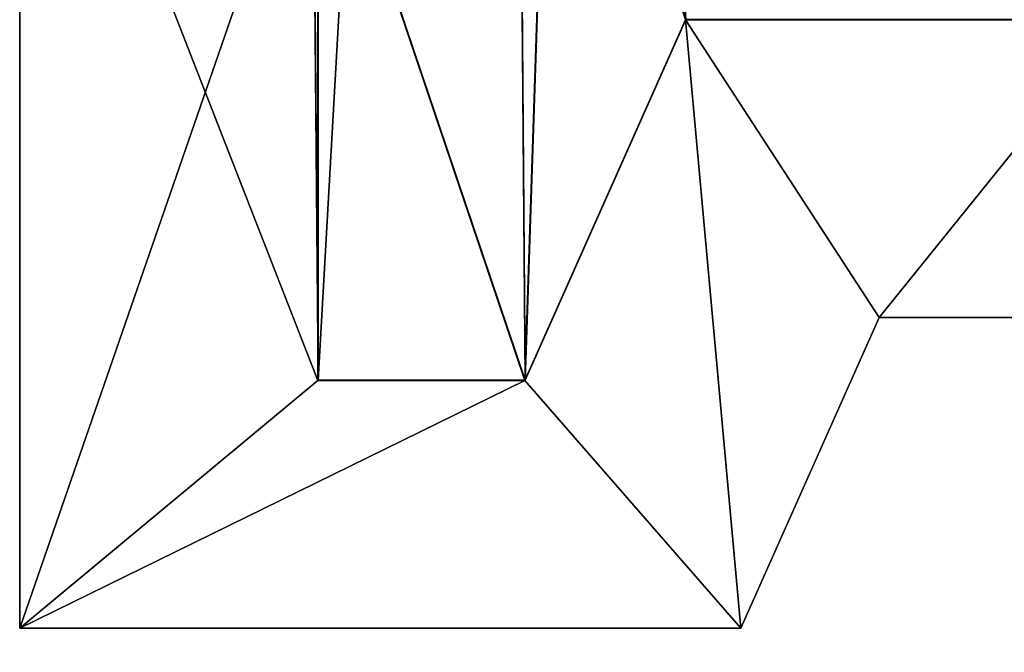
# Model space of a CAD drawing. Units: metres. Extents: x 74 to 371, y -6 to 45.
# Drawn here: x 79 to 80, y 16 to 16 of the extents above; entities that cross this region are included whole.
import ezdxf

# ---------------------------------------------------------------- set-up
doc = ezdxf.new("R2010")
doc.units = ezdxf.units.M
doc.layers.get('0').update_dxf_attribs({"true_color": 0xff5454})

# ---------------------------------------------------------------- blocks, each defined once
blk = doc.blocks.new('Gruppo_88')
at = {"color": 9, "true_color": 0xd6c4a9}
mesh = blk.add_polyface(dxfattribs=at)
corners = [(47.14, 0, 0.11), (0, 51.43, 0.11), (0, 0, 0.11), (47.14, 51.43, 0.11)]
mesh.append_faces([[corners[k] for k in face] for face in [(0, 1, 2), (1, 0, 3)]], dxfattribs={"vtx0": -1, "color": 9})
mesh = blk.add_polyface(dxfattribs=at)
corners = [(47.14, 51.43), (0, 0), (0, 51.43), (47.14, 0)]
mesh.append_faces([[corners[k] for k in face] for face in [(0, 1, 2), (1, 0, 3)]], dxfattribs={"vtx0": -1, "color": 9})
blk = doc.blocks.new('Gruppo_73')
for p, q in [((1.40604, 0, 10.12151), (1.40604, 0.86667, 10.12151)), ((1.40604, 0, 10.34151), (1.40604, 0.86667, 10.34151)), ((1.15091, 0.21232, 37.95202), (1.15091, 0.73807, 37.95202)), ((1.15091, 0.21232, 10.34151), (1.15091, 0.73807, 10.34151)), ((1.15091, 0.21232, 10.12151), (1.15091, 0.73807, 10.12151)), ((0.46482, 0.52137, 10.34151), (0.83629, 0.52137, 10.34151)), ((0.46482, 0.52137, 37.95202), (0.83629, 0.52137, 37.95202)), ((0.46482, 0.52137, 10.12151), (0.83629, 0.52137, 10.12151)), ((0.83629, 0.52137, 37.95202), (0.97364, 0.21232, 37.95202)), ((0.83629, 0.52137, 10.34151), (0.97364, 0.21232, 10.34151)), ((0.83629, 0.52137, 10.34151), (0.83629, 0.52137, 37.95202)), ((0.83629, 0.52137, 10.12151), (0.97364, 0.21232, 10.12151)), ((0.83629, 0.52137, 10.34151), (0.83629, 0.52137, 10.12151)), ((0.3769, 0.26623, 10.12151), (0.67048, 0.26623, 10.12151)), ((0.3769, 0.26623, 10.34151), (0.67048, 0.26623, 10.34151)), ((0.67048, 0.26623, 10.12151), (0.7888, 0, 10.12151)), ((0.67048, 0.26623, 10.34151), (0.7888, 0, 10.34151)), ((0.67048, 0.26623, 10.34151), (0.67048, 0.26623, 10.12151)), ((0.97364, 0.21232, 37.95202), (1.15091, 0.21232, 37.95202)), ((0.97364, 0.21232, 10.34151), (1.15091, 0.21232, 10.34151)), ((0.97364, 0.21232, 10.34151), (0.97364, 0.21232, 37.95202)), ((0.97364, 0.21232, 10.12151), (1.15091, 0.21232, 10.12151)), ((0.97364, 0.21232, 10.34151), (0.97364, 0.21232, 10.12151)), ((1.15091, 0.21232, 10.34151), (1.15091, 0.21232, 37.95202)), ((1.15091, 0.21232, 10.34151), (1.15091, 0.21232, 10.12151)), ((0.7888, 0, 10.12151), (1.40604, 0, 10.12151)), ((0.7888, 0, 10.34151), (1.40604, 0, 10.34151)), ((0.7888, 0, 10.34151), (0.7888, 0, 10.12151)), ((1.40604, 0, 10.34151), (1.40604, 0, 10.12151))]:
    blk.add_line(p, q)
mesh = blk.add_polyface()
corners = [(0, 1.14076, 10.12151), (0.25514, 0.88562, 10.12151), (0, 0.56101, 10.12151), (1.03563, 1.14076, 10.12151), (0.95149, 0.88562, 10.12151), (1.15091, 0.73807, 10.12151), (1.40604, 0.86667, 10.12151), (1.15091, 0.21232, 10.12151), (0.25514, 0.68537, 10.12151), (0.3769, 0.26623, 10.12151), (0.46482, 0.52137, 10.12151), (0.67048, 0.26623, 10.12151), (0.83629, 0.52137, 10.12151), (0.7888, 0, 10.12151), (0.97364, 0.21232, 10.12151), (1.40604, 0, 10.12151)]
mesh.append_faces([[corners[k] for k in face] for face in [(0, 1, 2), (1, 3, 4), (4, 3, 5), (5, 6, 7), (2, 8, 9), (8, 2, 1), (9, 10, 11), (11, 12, 13), (13, 14, 15), (15, 7, 6)]], dxfattribs={"vtx0": -1, "vtx1": -1})
mesh.append_faces([[corners[k] for k in face] for face in [(1, 0, 3), (5, 3, 6), (9, 8, 10), (11, 10, 12), (13, 12, 14), (15, 14, 7)]], dxfattribs={"vtx0": -1, "vtx2": -1})
mesh = blk.add_polyface()
corners = [(0.3769, 0.26623, 10.34151), (0, 1.14076, 10.34151), (0, 0.56101, 10.34151), (0.25514, 0.68537, 10.34151), (0.46482, 0.52137, 10.34151), (0.67048, 0.26623, 10.34151), (0.83629, 0.52137, 10.34151), (0.7888, 0, 10.34151), (0.97364, 0.21232, 10.34151), (1.40604, 0, 10.34151), (1.15091, 0.21232, 10.34151), (1.15091, 0.73807, 10.34151), (0.25514, 0.88562, 10.34151), (1.03563, 1.14076, 10.34151), (0.95149, 0.88562, 10.34151), (1.40604, 0.86667, 10.34151)]
mesh.append_faces([[corners[k] for k in face] for face in [(0, 1, 2)]], dxfattribs={"vtx0": -1})
mesh.append_faces([[corners[k] for k in face] for face in [(3, 0, 4), (4, 5, 6), (6, 7, 8), (8, 9, 10), (10, 9, 11), (1, 12, 13), (12, 1, 3), (13, 11, 15), (15, 11, 9)]], dxfattribs={"vtx0": -1, "vtx1": -1})
mesh.append_faces([[corners[k] for k in face] for face in [(1, 0, 3)]], dxfattribs={"vtx0": -1, "vtx1": -1, "vtx2": -1})
mesh.append_faces([[corners[k] for k in face] for face in [(4, 0, 5), (6, 5, 7), (8, 7, 9), (13, 12, 14), (13, 14, 11)]], dxfattribs={"vtx0": -1, "vtx2": -1})
mesh = blk.add_polyface()
corners = [(0.95149, 0.88562, 10.12151), (0.25514, 0.68537, 10.12151), (0.25514, 0.88562, 10.12151), (0.46482, 0.52137, 10.12151), (0.83629, 0.52137, 10.12151), (0.97364, 0.21232, 10.12151), (1.15091, 0.73807, 10.12151), (1.15091, 0.21232, 10.12151)]
mesh.append_faces([[corners[k] for k in face] for face in [(0, 1, 2), (5, 6, 7)]], dxfattribs={"vtx0": -1})
mesh.append_faces([[corners[k] for k in face] for face in [(1, 0, 3), (3, 0, 4), (4, 0, 5)]], dxfattribs={"vtx0": -1, "vtx1": -1})
mesh.append_faces([[corners[k] for k in face] for face in [(5, 0, 6)]], dxfattribs={"vtx0": -1, "vtx2": -1})
mesh = blk.add_polyface()
corners = [(0.46482, 0.52137, 37.95202), (0.25514, 0.88562, 37.95202), (0.25514, 0.68537, 37.95202), (0.95149, 0.88562, 37.95202), (0.83629, 0.52137, 37.95202), (0.97364, 0.21232, 37.95202), (1.15091, 0.73807, 37.95202), (1.15091, 0.21232, 37.95202)]
mesh.append_faces([[corners[k] for k in face] for face in [(0, 1, 2), (6, 5, 7)]], dxfattribs={"vtx0": -1})
mesh.append_faces([[corners[k] for k in face] for face in [(1, 0, 3), (3, 5, 6)]], dxfattribs={"vtx0": -1, "vtx1": -1})
mesh.append_faces([[corners[k] for k in face] for face in [(3, 0, 4), (3, 4, 5)]], dxfattribs={"vtx0": -1, "vtx2": -1})
mesh = blk.add_polyface()
corners = [(1.40604, 0, 10.12151), (1.40604, 0.86667, 10.34151), (1.40604, 0, 10.34151), (1.40604, 0.86667, 10.12151)]
mesh.append_faces([[corners[k] for k in face] for face in [(0, 1, 2), (1, 0, 3)]], dxfattribs={"vtx0": -1})
mesh = blk.add_polyface()
corners = [(1.15091, 0.73807, 10.12151), (1.15091, 0.21232, 10.34151), (1.15091, 0.21232, 10.12151), (1.15091, 0.73807, 10.34151)]
mesh.append_faces([[corners[k] for k in face] for face in [(0, 1, 2), (1, 0, 3)]], dxfattribs={"vtx0": -1})
mesh = blk.add_polyface()
corners = [(1.15091, 0.73807, 10.34151), (1.15091, 0.21232, 37.95202), (1.15091, 0.21232, 10.34151), (1.15091, 0.73807, 37.95202)]
mesh.append_faces([[corners[k] for k in face] for face in [(0, 1, 2), (1, 0, 3)]], dxfattribs={"vtx0": -1})
mesh = blk.add_polyface()
corners = [(0.83629, 0.52137, 10.34151), (0.46482, 0.52137, 10.12151), (0.83629, 0.52137, 10.12151), (0.46482, 0.52137, 10.34151)]
mesh.append_faces([[corners[k] for k in face] for face in [(0, 1, 2), (1, 0, 3)]], dxfattribs={"vtx0": -1})
mesh = blk.add_polyface()
corners = [(0.83629, 0.52137, 37.95202), (0.46482, 0.52137, 10.34151), (0.83629, 0.52137, 10.34151), (0.46482, 0.52137, 37.95202)]
mesh.append_faces([[corners[k] for k in face] for face in [(0, 1, 2), (1, 0, 3)]], dxfattribs={"vtx0": -1})
mesh = blk.add_polyface()
corners = [(0.83629, 0.52137, 10.34151), (0.97364, 0.21232, 10.12151), (0.97364, 0.21232, 10.34151), (0.83629, 0.52137, 10.12151)]
mesh.append_faces([[corners[k] for k in face] for face in [(0, 1, 2), (1, 0, 3)]], dxfattribs={"vtx0": -1})
mesh = blk.add_polyface()
corners = [(0.83629, 0.52137, 37.95202), (0.97364, 0.21232, 10.34151), (0.97364, 0.21232, 37.95202), (0.83629, 0.52137, 10.34151)]
mesh.append_faces([[corners[k] for k in face] for face in [(0, 1, 2), (1, 0, 3)]], dxfattribs={"vtx0": -1})
mesh = blk.add_polyface()
corners = [(0.67048, 0.26623, 10.34151), (0.3769, 0.26623, 10.12151), (0.67048, 0.26623, 10.12151), (0.3769, 0.26623, 10.34151)]
mesh.append_faces([[corners[k] for k in face] for face in [(0, 1, 2), (1, 0, 3)]], dxfattribs={"vtx0": -1})
mesh = blk.add_polyface()
corners = [(0.7888, 0, 10.34151), (0.67048, 0.26623, 10.12151), (0.7888, 0, 10.12151), (0.67048, 0.26623, 10.34151)]
mesh.append_faces([[corners[k] for k in face] for face in [(0, 1, 2), (1, 0, 3)]], dxfattribs={"vtx0": -1})
mesh = blk.add_polyface()
corners = [(1.15091, 0.21232, 10.34151), (0.97364, 0.21232, 10.12151), (1.15091, 0.21232, 10.12151), (0.97364, 0.21232, 10.34151)]
mesh.append_faces([[corners[k] for k in face] for face in [(0, 1, 2), (1, 0, 3)]], dxfattribs={"vtx0": -1})
mesh = blk.add_polyface()
corners = [(1.15091, 0.21232, 37.95202), (0.97364, 0.21232, 10.34151), (1.15091, 0.21232, 10.34151), (0.97364, 0.21232, 37.95202)]
mesh.append_faces([[corners[k] for k in face] for face in [(0, 1, 2), (1, 0, 3)]], dxfattribs={"vtx0": -1})
mesh = blk.add_polyface()
corners = [(1.40604, 0, 10.34151), (0.7888, 0, 10.12151), (1.40604, 0, 10.12151), (0.7888, 0, 10.34151)]
mesh.append_faces([[corners[k] for k in face] for face in [(0, 1, 2), (1, 0, 3)]], dxfattribs={"vtx0": -1})
blk = doc.blocks.new('Gruppo_77')
for p, q in [((0.74065, 2.73955), (0.7185, 0, 10.12151)), ((0.89577, 0, 10.12151), (0.91791, 2.73955)), ((0.89577, 0.52575, 10.12151), (0.89577, 0, 10.12151)), ((0.7185, 0, 10.12151), (0.58115, 0.30905, 10.12151)), ((0.7185, 0, 10.12151), (0.89577, 0, 10.12151))]:
    blk.add_line(p, q)
mesh = blk.add_polyface()
corners = [(0.91791, 2.73955), (0.89577, 0.52575, 10.12151), (0.89577, 0, 10.12151), (0.91791, 3.2653)]
mesh.append_faces([[corners[k] for k in face] for face in [(0, 1, 2), (1, 0, 3)]], dxfattribs={"vtx0": -1})
mesh = blk.add_polyface()
corners = [(0.58115, 0.30905, 10.12151), (0.74065, 2.73955), (0.7185, 0, 10.12151), (0.6033, 3.0486)]
mesh.append_faces([[corners[k] for k in face] for face in [(0, 1, 2), (1, 0, 3)]], dxfattribs={"vtx0": -1})
mesh = blk.add_polyface()
corners = [(0.89577, 0, 10.12151), (0.74065, 2.73955), (0.91791, 2.73955), (0.7185, 0, 10.12151)]
mesh.append_faces([[corners[k] for k in face] for face in [(0, 1, 2), (1, 0, 3)]], dxfattribs={"vtx0": -1})
mesh = blk.add_polyface()
corners = [(0.20968, 0.30905, 10.12151), (0, 0.6733, 10.12151), (0, 0.47305, 10.12151), (0.69635, 0.6733, 10.12151), (0.58115, 0.30905, 10.12151), (0.7185, 0, 10.12151), (0.89577, 0.52575, 10.12151), (0.89577, 0, 10.12151)]
mesh.append_faces([[corners[k] for k in face] for face in [(0, 1, 2), (6, 5, 7)]], dxfattribs={"vtx0": -1})
mesh.append_faces([[corners[k] for k in face] for face in [(1, 0, 3), (3, 5, 6)]], dxfattribs={"vtx0": -1, "vtx1": -1})
mesh.append_faces([[corners[k] for k in face] for face in [(3, 0, 4), (3, 4, 5)]], dxfattribs={"vtx0": -1, "vtx2": -1})
blk = doc.blocks.new('Gruppo_78')
at = {"extrusion": (0, 0, -1), "zscale": -1, "rotation": 270.0000000000186}
for name, p in [('Gruppo_73', (-3.62518, 1.40604)), ('Gruppo_77', (-3.41285, 1.15091))]:
    blk.add_blockref(name, p, dxfattribs=at)
blk = doc.blocks.new('Gruppo_99')
blk.add_blockref('Gruppo_78', (3.60688, 4.93713))
blk = doc.blocks.new('Gruppo_126')
blk.add_blockref('Gruppo_88', (0.03342, 0))
at = {"color": 9, "true_color": 0xd6c4a9, "xscale": 1.000855004556835, "zscale": 0.9513621111678368, "rotation": 269.9999999999996}
blk.add_blockref('Gruppo_99', (0, 28.99185, 55.43545), dxfattribs=at)

msp = doc.modelspace()

# ---------------------------------------------------------------- block references
msp.add_blockref('Gruppo_126', (73.98265, -6.18052, -0.11))

doc.saveas('drawing.dxf')
